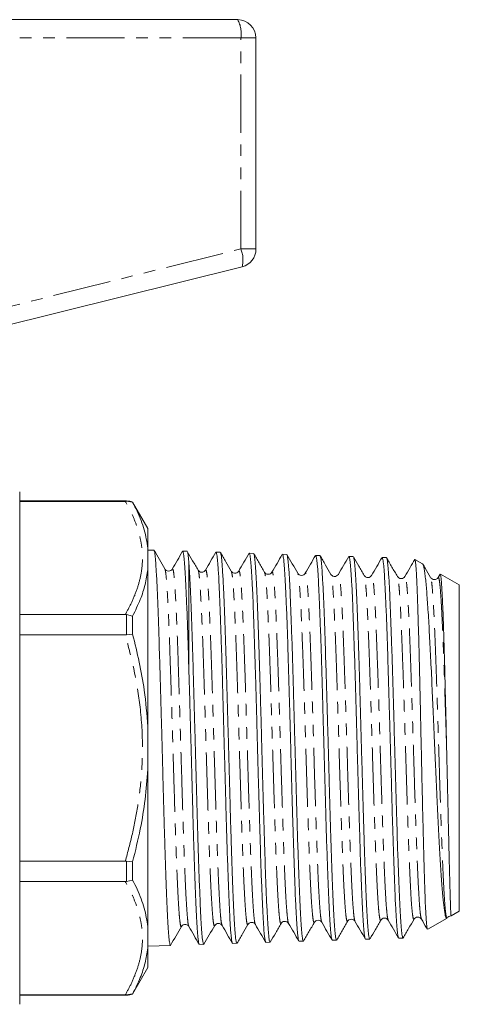
# Model space of a CAD drawing. Units: millimetres. Extents: x 134 to 274, y 81 to 275.
# Drawn here: x 226 to 274, y 167 to 275 of the extents above; entities that cross this region are included whole.
import ezdxf

# ---------------------------------------------------------------- set-up
doc = ezdxf.new("R2010")
doc.units = ezdxf.units.MM
doc.linetypes.add('PHANTOM', pattern=[12.7, 6.35, -1.27, 1.27, -1.27, 1.27, -1.27])

msp = doc.modelspace()

# ---------------------------------------------------------------- linework, layer by layer
at = {"color": 7, "linetype": 'Continuous', "lineweight": 15}
for p, q in [((221.32, 274.55), (249.32, 274.55)), ((251.32, 272.55), (251.32, 249.49)), ((249.8, 247.55), (218.38, 239.71)), ((225.52, 222.95), (225.52, 194.95)), ((237.19, 221.95), (225.52, 221.95)), ((237.05, 221.91), (225.52, 221.91)), ((237.05, 221.91), (237.19, 221.92)), ((237.19, 221.92), (237.85, 221.81)), ((239.52, 218.95), (237.85, 221.83)), ((237.85, 221.81), (237.85, 221.83)), ((239.52, 216.8), (239.52, 218.95)), ((239.52, 214.46), (239.52, 216.8)), ((240.17, 216.57), (239.52, 216.59)), ((243.8, 216.45), (243.31, 216.45)), ((247.42, 216.34), (246.95, 216.35)), ((251.05, 216.22), (250.58, 216.23)), ((254.68, 216.1), (254.21, 216.12)), ((258.31, 215.99), (257.84, 216)), ((261.93, 215.87), (261.47, 215.89)), ((265.56, 215.76), (265.09, 215.77)), ((265.56, 215.74), (265.58, 215.75)), ((269.51, 215.09), (268.68, 215.57)), ((239.52, 197.29), (239.52, 214.46)), ((241.37, 214.47), (241.36, 214.48)), ((242.18, 214.48), (242.17, 214.49)), ((243.99, 215.14), (243.99, 203.53)), ((249.44, 214.23), (249.43, 214.22)), ((269.51, 215.07), (269.54, 215.05)), ((253.06, 214.11), (253.06, 214.11)), ((255.88, 214), (255.88, 214)), ((256.7, 214.02), (256.69, 214)), ((260.32, 213.91), (260.32, 213.9)), ((266.76, 213.67), (266.76, 213.67)), ((271.42, 213.95), (271.2, 213.58)), ((273.52, 212.77), (271.47, 213.96)), ((273.52, 194.95), (273.52, 212.77)), ((225.52, 209.55), (237.05, 209.55)), ((237.19, 209.54), (237.05, 209.55)), ((237.19, 209.54), (237.85, 209.37)), ((237.85, 207.38), (237.85, 209.37)), ((237.05, 207.31), (225.52, 207.31)), ((237.05, 207.31), (237.19, 207.32)), ((237.19, 207.32), (237.85, 207.38)), ((239.52, 192.6), (239.52, 197.29)), ((225.52, 194.95), (225.52, 166.95)), ((273.52, 177.12), (273.52, 194.95)), ((239.52, 175.44), (239.52, 192.6)), ((225.52, 182.58), (237.05, 182.58)), ((237.19, 182.57), (237.05, 182.58)), ((237.19, 182.57), (237.85, 182.51)), ((237.85, 180.52), (237.85, 182.51)), ((237.05, 180.35), (225.52, 180.35)), ((237.05, 180.35), (237.19, 180.35)), ((237.85, 180.52), (237.19, 180.35)), ((272.02, 176.67), (272.06, 176.74)), ((272.62, 176.6), (273.52, 177.12)), ((239.52, 173.09), (239.52, 175.44)), ((243.99, 175.48), (243.99, 175.49)), ((246.81, 175.61), (246.81, 175.61)), ((247.62, 175.57), (247.62, 175.58)), ((261.32, 176.04), (261.32, 176.02)), ((265.77, 176.17), (265.76, 176.18)), ((269.39, 176.29), (269.38, 176.3)), ((270.09, 175.14), (272.18, 176.35)), ((239.52, 173.3), (241.98, 173.38)), ((245.14, 173.48), (245.61, 173.5)), ((248.77, 173.6), (249.24, 173.61)), ((252.4, 173.71), (252.86, 173.73)), ((256.02, 173.83), (256.49, 173.85)), ((259.65, 173.95), (260.12, 173.96)), ((263.28, 174.06), (263.75, 174.08)), ((266.91, 174.18), (267.38, 174.19)), ((239.52, 170.95), (239.52, 173.09)), ((237.85, 168.06), (239.52, 170.95)), ((225.52, 167.98), (237.05, 167.98)), ((225.52, 167.95), (237.19, 167.95)), ((237.19, 167.98), (237.05, 167.98)), ((237.85, 168.08), (237.19, 167.98)), ((237.85, 168.06), (237.85, 168.08))]:
    msp.add_line(p, q, dxfattribs=at)
at = {"color": 8, "linetype": 'PHANTOM', "lineweight": 0}
for p, q in [((249.67, 272.55), (221.67, 272.55)), ((249.67, 249.49), (249.67, 272.55)), ((251.32, 272.55), (249.67, 272.55)), ((216.9, 241.32), (249.67, 249.49)), ((251.32, 249.49), (249.67, 249.49)), ((237.19, 221.92), (237.19, 221.95)), ((237.19, 207.32), (237.19, 209.54)), ((237.19, 180.35), (237.19, 182.57)), ((237.19, 167.95), (237.19, 167.98))]:
    msp.add_line(p, q, dxfattribs=at)
at = {"color": 7, "linetype": 'Continuous', "lineweight": 15}
for centre, start, end in [((249.32, 272.55), 0, 90), ((249.32, 249.49), 284, 0), ((237.19, 219.95), 70.6261, 90), ((237.19, 169.95), 270, 289.3739)]:
    msp.add_arc(centre, 2, start, end, dxfattribs=at)
at = {"color": 8, "linetype": 'PHANTOM', "lineweight": 0}
for centre, radius, start, end in [((246.53, 273.03), 3.18, 351.2208, 28.4815), ((246.81, 248.31), 3.09, 345.6683, 22.3815)]:
    msp.add_arc(centre, radius, start, end, dxfattribs=at)
for points, knots in [([(237.05, 209.55), (237.28, 209.97), (237.77, 210.87), (238.34, 212.27), (238.76, 213.75), (238.95, 215.26), (238.91, 216.7), (238.66, 218.07), (238.27, 219.36), (237.74, 220.64), (237.28, 221.49), (237.05, 221.91)], [0, 0, 0, 0, 0.10449, 0.223033, 0.341553, 0.462473, 0.583388, 0.686847, 0.790319, 0.895153, 1, 1, 1, 1]), ([(243.18, 175.49), (243.17, 175.46), (243.13, 175.35), (243.07, 175.58), (242.98, 176.2), (242.9, 177.23), (242.82, 178.63), (242.73, 180.38), (242.65, 182.44), (242.56, 184.77), (242.48, 187.31), (242.4, 190.01), (242.31, 192.82), (242.23, 195.67), (242.14, 198.51), (242.06, 201.27), (241.97, 203.9), (241.89, 206.35), (241.81, 208.55), (241.72, 210.46), (241.64, 212.05), (241.55, 213.28), (241.47, 214.09), (241.41, 214.48), (241.38, 214.47), (241.37, 214.47)], [0, 0, 0, 0, 0.017029, 0.063354, 0.109686, 0.156026, 0.20237, 0.248721, 0.29508, 0.341443, 0.387813, 0.434191, 0.480574, 0.526963, 0.57336, 0.619762, 0.66617, 0.712587, 0.759007, 0.805434, 0.85187, 0.89831, 0.944756, 0.991211, 1, 1, 1, 1]), ([(243.99, 175.49), (243.97, 175.53), (243.92, 175.61), (243.85, 176.22), (243.77, 177.24), (243.68, 178.65), (243.6, 180.4), (243.51, 182.46), (243.43, 184.79), (243.34, 187.33), (243.26, 190.04), (243.18, 192.84), (243.09, 195.7), (243.01, 198.54), (242.92, 201.3), (242.84, 203.93), (242.76, 206.37), (242.67, 208.57), (242.59, 210.48), (242.5, 212.06), (242.42, 213.29), (242.34, 214.11), (242.26, 214.55), (242.2, 214.5), (242.18, 214.48)], [0, 0, 0, 0, 0.0311642, 0.077543, 0.1239305, 0.170322, 0.2167199, 0.2631266, 0.3095372, 0.3559544, 0.4023802, 0.44881, 0.4952463, 0.5416913, 0.5881402, 0.6345956, 0.6810598, 0.7275279, 0.7740025, 0.8204858, 0.866973, 0.9134668, 0.9599692, 1, 1, 1, 1]), ([(246.81, 175.61), (246.8, 175.58), (246.75, 175.48), (246.68, 175.77), (246.6, 176.43), (246.52, 177.52), (246.43, 178.97), (246.35, 180.75), (246.26, 182.84), (246.18, 185.18), (246.09, 187.73), (246.01, 190.44), (245.93, 193.24), (245.84, 196.08), (245.76, 198.9), (245.67, 201.63), (245.59, 204.22), (245.51, 206.61), (245.42, 208.76), (245.34, 210.62), (245.25, 212.14), (245.17, 213.32), (245.09, 214.06), (245.03, 214.4), (245, 214.38), (245, 214.38)], [0, 0, 0, 0, 0.024143, 0.070435, 0.11673, 0.163032, 0.209342, 0.255657, 0.301978, 0.348308, 0.394641, 0.440981, 0.48733, 0.533683, 0.580043, 0.626411, 0.672783, 0.719162, 0.765549, 0.811941, 0.858339, 0.904745, 0.951156, 0.997573, 1, 1, 1, 1]), ([(247.62, 175.58), (247.6, 175.64), (247.54, 175.77), (247.46, 176.45), (247.38, 177.53), (247.3, 178.98), (247.21, 180.77), (247.13, 182.86), (247.04, 185.21), (246.96, 187.76), (246.88, 190.47), (246.79, 193.27), (246.71, 196.11), (246.62, 198.92), (246.54, 201.65), (246.46, 204.24), (246.37, 206.64), (246.29, 208.78), (246.2, 210.64), (246.12, 212.16), (246.04, 213.32), (245.95, 214.08), (245.87, 214.45), (245.83, 214.38), (245.81, 214.35)], [0, 0, 0, 0, 0.039543, 0.085817, 0.132097, 0.178387, 0.22468, 0.27098, 0.317288, 0.363601, 0.40992, 0.456248, 0.50258, 0.548918, 0.595265, 0.641616, 0.687973, 0.73434, 0.78071, 0.827087, 0.873472, 0.919862, 0.966257, 1, 1, 1, 1]), ([(250.44, 175.72), (250.42, 175.69), (250.37, 175.61), (250.3, 175.95), (250.22, 176.68), (250.13, 177.81), (250.05, 179.3), (249.96, 181.12), (249.88, 183.24), (249.79, 185.6), (249.71, 188.16), (249.63, 190.87), (249.54, 193.66), (249.46, 196.48), (249.37, 199.28), (249.29, 201.97), (249.21, 204.52), (249.12, 206.87), (249.04, 208.97), (248.95, 210.77), (248.87, 212.24), (248.79, 213.33), (248.7, 214.05), (248.65, 214.19), (248.62, 214.26)], [0, 0, 0, 0, 0.029547, 0.075869, 0.1222, 0.168535, 0.214876, 0.261227, 0.307581, 0.353942, 0.400311, 0.446685, 0.493065, 0.539454, 0.585847, 0.632246, 0.678655, 0.725067, 0.771486, 0.817914, 0.864345, 0.910784, 0.957231, 1, 1, 1, 1]), ([(251.25, 175.68), (251.22, 175.76), (251.16, 175.93), (251.08, 176.7), (251, 177.82), (250.91, 179.32), (250.83, 181.14), (250.74, 183.26), (250.66, 185.63), (250.58, 188.19), (250.49, 190.9), (250.41, 193.69), (250.32, 196.51), (250.24, 199.3), (250.16, 202), (250.07, 204.55), (249.99, 206.9), (249.9, 208.99), (249.82, 210.79), (249.74, 212.25), (249.65, 213.35), (249.57, 214.04), (249.5, 214.35), (249.45, 214.26), (249.44, 214.23)], [0, 0, 0, 0, 0.045675, 0.092034, 0.138397, 0.184766, 0.231144, 0.277527, 0.323915, 0.370313, 0.416714, 0.463122, 0.509539, 0.55596, 0.602388, 0.648824, 0.695264, 0.741711, 0.788167, 0.834626, 0.881093, 0.927568, 0.974047, 1, 1, 1, 1]), ([(254.88, 175.81), (254.87, 175.81), (254.84, 175.8), (254.78, 176.17), (254.7, 176.94), (254.61, 178.12), (254.53, 179.65), (254.44, 181.51), (254.36, 183.66), (254.28, 186.04), (254.19, 188.62), (254.11, 191.32), (254.02, 194.11), (253.94, 196.91), (253.86, 199.67), (253.77, 202.34), (253.69, 204.84), (253.6, 207.14), (253.52, 209.19), (253.44, 210.93), (253.35, 212.33), (253.27, 213.37), (253.18, 213.99), (253.11, 214.25), (253.07, 214.14), (253.06, 214.11)], [0, 0, 0, 0, 0.005986, 0.052312, 0.098645, 0.144987, 0.191332, 0.237684, 0.284046, 0.330411, 0.376782, 0.423163, 0.469548, 0.515939, 0.562339, 0.608743, 0.655154, 0.701573, 0.747997, 0.794427, 0.840866, 0.887309, 0.933759, 0.980217, 1, 1, 1, 1]), ([(254.07, 175.82), (254.04, 175.8), (253.99, 175.74), (253.91, 176.14), (253.83, 176.93), (253.75, 178.11), (253.66, 179.64), (253.58, 181.5), (253.49, 183.64), (253.41, 186.02), (253.33, 188.59), (253.24, 191.3), (253.16, 194.08), (253.07, 196.88), (252.99, 199.65), (252.91, 202.31), (252.82, 204.82), (252.74, 207.12), (252.65, 209.17), (252.57, 210.91), (252.49, 212.32), (252.4, 213.35), (252.32, 213.97), (252.28, 214.07), (252.26, 214.12)], [0, 0, 0, 0, 0.037663, 0.08401, 0.130364, 0.176726, 0.223092, 0.269465, 0.315847, 0.362233, 0.408625, 0.455026, 0.501432, 0.547844, 0.594264, 0.640689, 0.687121, 0.733561, 0.780005, 0.826456, 0.872916, 0.919379, 0.96585, 1, 1, 1, 1]), ([(257.7, 175.91), (257.67, 175.9), (257.61, 175.88), (257.53, 176.35), (257.45, 177.18), (257.36, 178.41), (257.28, 179.98), (257.19, 181.87), (257.11, 184.04), (257.03, 186.43), (256.94, 189.01), (256.86, 191.72), (256.77, 194.49), (256.69, 197.28), (256.61, 200.01), (256.52, 202.64), (256.44, 205.11), (256.35, 207.36), (256.27, 209.35), (256.19, 211.04), (256.1, 212.39), (256.02, 213.35), (255.94, 213.91), (255.9, 213.97), (255.88, 214)], [0, 0, 0, 0, 0.04514, 0.091367, 0.137599, 0.183837, 0.230085, 0.276336, 0.322594, 0.36886, 0.415131, 0.461409, 0.507695, 0.553985, 0.600282, 0.646588, 0.692898, 0.739214, 0.78554, 0.831869, 0.878205, 0.92455, 0.970899, 1, 1, 1, 1]), ([(258.5, 175.95), (258.5, 175.95), (258.46, 175.95), (258.4, 176.37), (258.31, 177.19), (258.23, 178.43), (258.14, 180), (258.06, 181.89), (257.98, 184.06), (257.89, 186.46), (257.81, 189.04), (257.72, 191.75), (257.64, 194.52), (257.56, 197.3), (257.47, 200.04), (257.39, 202.67), (257.3, 205.13), (257.22, 207.38), (257.13, 209.37), (257.05, 211.06), (256.97, 212.39), (256.88, 213.37), (256.8, 213.93), (256.74, 214.14), (256.7, 214.04), (256.7, 214.02)], [0, 0, 0, 0, 0.01328, 0.059724, 0.106171, 0.152624, 0.199087, 0.245554, 0.292027, 0.33851, 0.384996, 0.431489, 0.477991, 0.524497, 0.57101, 0.617532, 0.664058, 0.71059, 0.757131, 0.803677, 0.850229, 0.89679, 0.943355, 0.989926, 1, 1, 1, 1]), ([(261.32, 176.02), (261.32, 176.02), (261.29, 175.91), (261.23, 176.08), (261.15, 176.55), (261.06, 177.45), (260.98, 178.71), (260.89, 180.33), (260.81, 182.25), (260.73, 184.44), (260.64, 186.85), (260.56, 189.44), (260.47, 192.14), (260.39, 194.9), (260.31, 197.66), (260.22, 200.37), (260.14, 202.97), (260.05, 205.39), (259.97, 207.6), (259.88, 209.53), (259.8, 211.16), (259.72, 212.45), (259.63, 213.35), (259.56, 213.83), (259.52, 213.87), (259.51, 213.88)], [0, 0, 0, 0, 0.001869, 0.048291, 0.094719, 0.141157, 0.187599, 0.234047, 0.280504, 0.326966, 0.373434, 0.419911, 0.466393, 0.512881, 0.559377, 0.605878, 0.652386, 0.698903, 0.745424, 0.791951, 0.838487, 0.885028, 0.931575, 0.978131, 1, 1, 1, 1]), ([(262.13, 176.07), (262.12, 176.08), (262.08, 176.11), (262.01, 176.58), (261.93, 177.46), (261.84, 178.73), (261.76, 180.35), (261.68, 182.27), (261.59, 184.46), (261.51, 186.88), (261.42, 189.46), (261.34, 192.16), (261.26, 194.93), (261.17, 197.69), (261.09, 200.4), (261, 202.99), (260.92, 205.41), (260.83, 207.62), (260.75, 209.55), (260.67, 211.17), (260.58, 212.46), (260.5, 213.37), (260.41, 213.86), (260.35, 214.03), (260.32, 213.92), (260.32, 213.91)], [0, 0, 0, 0, 0.019404, 0.065742, 0.112088, 0.158438, 0.204795, 0.251162, 0.297532, 0.343908, 0.390294, 0.436684, 0.483081, 0.529486, 0.575896, 0.622312, 0.668737, 0.715166, 0.761602, 0.808047, 0.854496, 0.900952, 0.947417, 0.993885, 1, 1, 1, 1]), ([(264.95, 176.18), (264.95, 176.15), (264.91, 176.04), (264.85, 176.23), (264.76, 176.77), (264.68, 177.72), (264.59, 179.03), (264.51, 180.68), (264.43, 182.63), (264.34, 184.84), (264.26, 187.27), (264.17, 189.86), (264.09, 192.55), (264.01, 195.3), (263.92, 198.05), (263.84, 200.72), (263.75, 203.28), (263.67, 205.66), (263.58, 207.81), (263.5, 209.7), (263.42, 211.27), (263.33, 212.5), (263.25, 213.33), (263.18, 213.75), (263.15, 213.76), (263.14, 213.77)], [0, 0, 0, 0, 0.0123304, 0.0586172, 0.104908, 0.1512057, 0.1975122, 0.2438229, 0.2901404, 0.3364668, 0.3827973, 0.4291346, 0.4754808, 0.5218311, 0.5681882, 0.6145543, 0.6609244, 0.7073013, 0.7536872, 0.8000772, 0.846474, 0.8928796, 0.9392895, 0.985706, 1, 1, 1, 1]), ([(265.76, 176.18), (265.74, 176.2), (265.7, 176.26), (265.63, 176.79), (265.54, 177.73), (265.46, 179.05), (265.38, 180.69), (265.29, 182.65), (265.21, 184.86), (265.12, 187.29), (265.04, 189.88), (264.95, 192.58), (264.87, 195.33), (264.79, 198.07), (264.7, 200.75), (264.62, 203.31), (264.53, 205.68), (264.45, 207.83), (264.37, 209.72), (264.28, 211.28), (264.2, 212.5), (264.11, 213.36), (264.03, 213.79), (263.97, 213.92), (263.94, 213.8), (263.94, 213.8)], [0, 0, 0, 0, 0.027253, 0.073426, 0.119606, 0.165795, 0.211988, 0.258188, 0.304397, 0.35061, 0.396829, 0.443058, 0.48929, 0.53553, 0.581778, 0.62803, 0.67429, 0.720558, 0.76683, 0.813109, 0.859397, 0.905688, 0.951987, 0.998295, 1, 1, 1, 1]), ([(268.58, 176.3), (268.57, 176.27), (268.53, 176.16), (268.46, 176.4), (268.38, 177), (268.29, 177.99), (268.21, 179.35), (268.13, 181.03), (268.04, 183.01), (267.96, 185.24), (267.87, 187.68), (267.79, 190.27), (267.71, 192.97), (267.62, 195.7), (267.54, 198.42), (267.45, 201.07), (267.37, 203.59), (267.28, 205.92), (267.2, 208.03), (267.12, 209.85), (267.03, 211.37), (266.95, 212.54), (266.86, 213.3), (266.8, 213.68), (266.77, 213.67), (266.76, 213.67)], [0, 0, 0, 0, 0.018966, 0.06521, 0.111462, 0.157719, 0.203983, 0.250255, 0.296532, 0.342816, 0.389108, 0.435405, 0.481709, 0.528021, 0.574338, 0.620661, 0.666993, 0.71333, 0.759673, 0.806026, 0.852382, 0.898746, 0.945118, 0.991494, 1, 1, 1, 1]), ([(269.38, 176.3), (269.37, 176.34), (269.32, 176.43), (269.24, 177.02), (269.16, 178), (269.08, 179.36), (268.99, 181.05), (268.91, 183.03), (268.82, 185.27), (268.74, 187.71), (268.65, 190.3), (268.57, 192.99), (268.49, 195.73), (268.4, 198.45), (268.32, 201.09), (268.23, 203.61), (268.15, 205.95), (268.07, 208.05), (267.98, 209.87), (267.9, 211.38), (267.81, 212.54), (267.73, 213.33), (267.65, 213.74), (267.6, 213.69), (267.57, 213.67)], [0, 0, 0, 0, 0.031325, 0.077712, 0.124103, 0.1705, 0.216907, 0.263318, 0.309736, 0.356163, 0.402594, 0.449031, 0.495478, 0.541929, 0.588387, 0.634854, 0.681325, 0.727802, 0.774289, 0.82078, 0.867278, 0.913785, 0.960296, 1, 1, 1, 1]), ([(272.19, 176.35), (272.17, 176.36), (272.13, 176.37), (272.07, 176.65), (271.99, 177.23), (271.91, 178.27), (271.83, 179.67), (271.74, 181.39), (271.66, 183.39), (271.57, 185.64), (271.49, 188.09), (271.4, 190.69), (271.32, 193.37), (271.24, 196.09), (271.15, 198.79), (271.07, 201.41), (270.98, 203.88), (270.9, 206.18), (270.82, 208.23), (270.73, 210), (270.65, 211.45), (270.56, 212.57), (270.48, 213.27), (270.42, 213.59), (270.39, 213.57), (270.39, 213.57)], [0, 0, 0, 0, 0.030208, 0.060419, 0.107289, 0.154169, 0.201052, 0.247942, 0.294842, 0.341746, 0.388657, 0.435577, 0.482501, 0.529432, 0.576372, 0.623317, 0.670268, 0.717229, 0.764193, 0.811165, 0.858146, 0.905131, 0.952123, 0.999124, 1, 1, 1, 1]), ([(272.13, 195.11), (272.1, 196.18), (272.03, 198.33), (271.94, 201.28), (271.85, 203.91), (271.77, 206.2), (271.68, 208.25), (271.6, 210.02), (271.51, 211.47), (271.43, 212.58), (271.35, 213.29), (271.27, 213.64), (271.22, 213.57), (271.2, 213.54)], [0, 0, 0, 0, 0.106814, 0.213641, 0.303845, 0.394067, 0.484297, 0.57454, 0.664801, 0.755071, 0.845353, 0.935653, 1, 1, 1, 1]), ([(237.05, 182.58), (237.32, 183.58), (237.86, 185.58), (238.45, 188.65), (238.83, 191.78), (238.99, 195.38), (238.75, 199.27), (238.08, 203.41), (237.4, 206.01), (237.05, 207.31)], [0, 0, 0, 0, 0.123888, 0.24775, 0.373873, 0.499975, 0.678611, 0.838743, 1, 1, 1, 1]), ([(237.05, 167.98), (237.28, 168.4), (237.77, 169.3), (238.34, 170.7), (238.76, 172.18), (238.95, 173.69), (238.91, 175.14), (238.66, 176.5), (238.27, 177.79), (237.74, 179.08), (237.28, 179.92), (237.05, 180.35)], [0, 0, 0, 0, 0.10449, 0.223033, 0.341553, 0.462473, 0.583388, 0.686847, 0.790319, 0.895153, 1, 1, 1, 1])]:
    msp.add_open_spline(points, degree=3, knots=knots, dxfattribs=at)
at = {"color": 7, "linetype": 'Continuous', "lineweight": 15}
for points, knots in [([(239.52, 216.8), (239.41, 217.47), (239.18, 218.82), (238.53, 220.49), (238.02, 221.48), (237.85, 221.81)], [0, 0, 0, 0, 0.3910403, 0.8009382, 1, 1, 1, 1]), ([(241.36, 214.52), (241.17, 214.86), (240.77, 215.54), (240.38, 216.22), (240.18, 216.56)], [0, 0, 0, 0, 0.499967, 1, 1, 1, 1]), ([(240.19, 216.53), (240.2, 216.52), (240.22, 216.5), (240.26, 216.31), (240.31, 215.95), (240.36, 215.42), (240.4, 214.76), (240.45, 213.96), (240.5, 213.02), (240.55, 211.95), (240.6, 210.76), (240.65, 209.47), (240.7, 208.06), (240.74, 206.55), (240.79, 204.98), (240.84, 203.33), (240.89, 201.61), (240.94, 199.85), (240.99, 198.06), (241.04, 196.26), (241.09, 194.42), (241.14, 192.6), (241.18, 190.8), (241.23, 189.04), (241.28, 187.3), (241.33, 185.61), (241.38, 184.01), (241.43, 182.49), (241.48, 181.04), (241.52, 179.69), (241.57, 178.46), (241.62, 177.35), (241.67, 176.35), (241.72, 175.49), (241.77, 174.77), (241.82, 174.2), (241.87, 173.76), (241.92, 173.49), (241.95, 173.37), (241.97, 173.39), (241.98, 173.4)], [0, 0, 0, 0, 0.009123, 0.036043, 0.063745, 0.091447, 0.118357, 0.145268, 0.17296, 0.200652, 0.227556, 0.25446, 0.282146, 0.309832, 0.336729, 0.363627, 0.391306, 0.418986, 0.445875, 0.472764, 0.500435, 0.528106, 0.554986, 0.581866, 0.609527, 0.637188, 0.66406, 0.690932, 0.718585, 0.746238, 0.773104, 0.79997, 0.827617, 0.855264, 0.882123, 0.908982, 0.936621, 0.964261, 0.99111, 1, 1, 1, 1]), ([(243.3, 216.45), (243.11, 216.12), (242.74, 215.47), (242.36, 214.82), (242.17, 214.5)], [0, 0, 0, 0, 0.500032, 1, 1, 1, 1]), ([(243.31, 216.44), (243.33, 216.43), (243.36, 216.41), (243.41, 216.21), (243.46, 215.85), (243.5, 215.34), (243.55, 214.68), (243.6, 213.9), (243.65, 212.96), (243.7, 211.9), (243.75, 210.73), (243.8, 209.45), (243.85, 208.05), (243.92, 206.12), (243.96, 204.55), (243.99, 203.53)], [0, 0, 0, 0, 0.062668, 0.134381, 0.208177, 0.281974, 0.353687, 0.4254, 0.499196, 0.572993, 0.644706, 0.716419, 0.790215, 0.864011, 1, 1, 1, 1]), ([(245, 214.39), (244.8, 214.73), (244.4, 215.42), (244.01, 216.1), (243.81, 216.44)], [0, 0, 0, 0, 0.499982, 1, 1, 1, 1]), ([(243.99, 215.14), (243.97, 215.42), (243.92, 215.99), (243.86, 216.34), (243.83, 216.39), (243.82, 216.4)], [0, 0, 0, 0, 0.4227892, 0.8527513, 1, 1, 1, 1]), ([(246.93, 216.34), (246.75, 216.02), (246.37, 215.37), (245.99, 214.72), (245.81, 214.39)], [0, 0, 0, 0, 0.500038, 1, 1, 1, 1]), ([(248.74, 173.63), (248.74, 173.64), (248.72, 173.65), (248.68, 173.83), (248.63, 174.17), (248.58, 174.67), (248.53, 175.32), (248.48, 176.1), (248.44, 177.01), (248.39, 178.06), (248.34, 179.23), (248.29, 180.5), (248.24, 181.87), (248.19, 183.35), (248.14, 184.91), (248.09, 186.53), (248.04, 188.21), (248, 189.95), (247.95, 191.73), (247.9, 193.52), (247.85, 195.31), (247.8, 197.12), (247.75, 198.92), (247.7, 200.67), (247.66, 202.38), (247.61, 204.05), (247.56, 205.66), (247.51, 207.18), (247.46, 208.61), (247.41, 209.96), (247.36, 211.2), (247.31, 212.31), (247.27, 213.3), (247.22, 214.17), (247.17, 214.9), (247.12, 215.49), (247.07, 215.93), (247.02, 216.22), (246.98, 216.35), (246.96, 216.34), (246.95, 216.33)], [0, 0, 0, 0, 0.009892, 0.036671, 0.06345, 0.091006, 0.118562, 0.145349, 0.172136, 0.1997, 0.227265, 0.254062, 0.280858, 0.308433, 0.336008, 0.362812, 0.389616, 0.417198, 0.44478, 0.47159, 0.4984, 0.525989, 0.553578, 0.580395, 0.607213, 0.63481, 0.662406, 0.689233, 0.71606, 0.743666, 0.771272, 0.798108, 0.824944, 0.852559, 0.880174, 0.907016, 0.933858, 0.961479, 0.9891, 1, 1, 1, 1]), ([(248.62, 214.28), (248.43, 214.62), (248.03, 215.3), (247.64, 215.99), (247.44, 216.33)], [0, 0, 0, 0, 0.499974, 1, 1, 1, 1]), ([(247.45, 216.3), (247.45, 216.3), (247.48, 216.28), (247.54, 215.94), (247.62, 215.13), (247.7, 213.9), (247.77, 212.52), (247.83, 211.15), (247.88, 209.92), (247.93, 208.57), (247.98, 207.12), (248.03, 205.6), (248.07, 204.01), (248.12, 202.33), (248.17, 200.6), (248.22, 198.85), (248.27, 197.07), (248.32, 195.26), (248.37, 193.45), (248.42, 191.67), (248.47, 189.91), (248.51, 188.17), (248.56, 186.47), (248.61, 184.86), (248.66, 183.31), (248.71, 181.84), (248.76, 180.45), (248.81, 179.19), (248.85, 178.03), (248.9, 176.99), (248.95, 176.07), (249, 175.3), (249.05, 174.67), (249.1, 174.17), (249.15, 173.83), (249.19, 173.64), (249.22, 173.63), (249.24, 173.63)], [0, 0, 0, 0, 0.007012, 0.052078, 0.098051, 0.143118, 0.189091, 0.215963, 0.242835, 0.270488, 0.298141, 0.325004, 0.351867, 0.379511, 0.407155, 0.434008, 0.460862, 0.488496, 0.516129, 0.542977, 0.569824, 0.597451, 0.625079, 0.651919, 0.67876, 0.706381, 0.734002, 0.760834, 0.787666, 0.815278, 0.842891, 0.869713, 0.896536, 0.924138, 0.95174, 0.978555, 1, 1, 1, 1]), ([(250.56, 216.23), (250.37, 215.9), (250, 215.25), (249.62, 214.6), (249.43, 214.27)], [0, 0, 0, 0, 0.500036, 1, 1, 1, 1]), ([(252.37, 173.75), (252.36, 173.77), (252.33, 173.83), (252.28, 174.1), (252.23, 174.52), (252.18, 175.08), (252.14, 175.78), (252.09, 176.63), (252.04, 177.61), (251.99, 178.71), (251.94, 179.91), (251.89, 181.24), (251.84, 182.67), (251.8, 184.16), (251.75, 185.74), (251.7, 187.4), (251.65, 189.11), (251.6, 190.84), (251.55, 192.61), (251.5, 194.41), (251.45, 196.21), (251.41, 197.99), (251.36, 199.74), (251.31, 201.48), (251.26, 203.18), (251.21, 204.79), (251.16, 206.34), (251.11, 207.83), (251.06, 209.22), (251.02, 210.49), (250.97, 211.66), (250.92, 212.72), (250.87, 213.65), (250.82, 214.44), (250.77, 215.1), (250.72, 215.61), (250.67, 215.98), (250.63, 216.2), (250.6, 216.22), (250.58, 216.23)], [0, 0, 0, 0, 0.020427, 0.048039, 0.075652, 0.102492, 0.129331, 0.15695, 0.184569, 0.211417, 0.238264, 0.265891, 0.293518, 0.320374, 0.347231, 0.374867, 0.402503, 0.429369, 0.456235, 0.48388, 0.511526, 0.538398, 0.565269, 0.592921, 0.620573, 0.647452, 0.674331, 0.70199, 0.729649, 0.756536, 0.783424, 0.811092, 0.838759, 0.865657, 0.892554, 0.920232, 0.94791, 0.974814, 1, 1, 1, 1]), ([(252.26, 214.15), (252.06, 214.5), (251.66, 215.18), (251.27, 215.87), (251.07, 216.21)], [0, 0, 0, 0, 0.4999551, 1, 1, 1, 1]), ([(251.08, 216.18), (251.08, 216.17), (251.11, 216.14), (251.15, 215.94), (251.19, 215.57), (251.24, 215.04), (251.29, 214.37), (251.34, 213.57), (251.39, 212.64), (251.44, 211.57), (251.49, 210.39), (251.54, 209.1), (251.58, 207.72), (251.63, 206.23), (251.68, 204.66), (251.73, 203.04), (251.78, 201.36), (251.83, 199.62), (251.88, 197.84), (251.93, 196.06), (251.97, 194.28), (252.02, 192.48), (252.07, 190.7), (252.12, 188.97), (252.17, 187.28), (252.22, 185.62), (252.27, 184.04), (252.32, 182.55), (252.36, 181.14), (252.41, 179.82), (252.46, 178.61), (252.51, 177.53), (252.56, 176.57), (252.61, 175.74), (252.66, 175.04), (252.71, 174.49), (252.75, 174.08), (252.8, 173.82), (252.84, 173.72), (252.86, 173.74), (252.86, 173.74)], [0, 0, 0, 0, 0.012034, 0.038953, 0.065872, 0.093573, 0.121274, 0.148185, 0.175096, 0.202789, 0.230483, 0.257384, 0.284285, 0.311969, 0.339652, 0.366545, 0.393437, 0.421112, 0.448786, 0.475673, 0.50256, 0.530229, 0.557897, 0.584777, 0.611656, 0.639317, 0.666978, 0.693849, 0.720719, 0.748371, 0.776023, 0.802884, 0.829745, 0.857387, 0.885028, 0.911883, 0.938738, 0.966373, 0.994008, 1, 1, 1, 1]), ([(254.19, 216.11), (254, 215.78), (253.62, 215.13), (253.25, 214.48), (253.06, 214.16)], [0, 0, 0, 0, 0.500036, 1, 1, 1, 1]), ([(256, 173.87), (255.99, 173.87), (255.97, 173.88), (255.93, 174.06), (255.89, 174.39), (255.84, 174.88), (255.79, 175.52), (255.74, 176.29), (255.69, 177.19), (255.64, 178.22), (255.59, 179.37), (255.55, 180.64), (255.5, 182), (255.45, 183.44), (255.4, 184.99), (255.35, 186.6), (255.3, 188.26), (255.25, 189.97), (255.2, 191.73), (255.15, 193.51), (255.11, 195.29), (255.06, 197.06), (255.01, 198.84), (254.96, 200.59), (254.91, 202.28), (254.86, 203.92), (254.81, 205.51), (254.77, 207.03), (254.72, 208.44), (254.67, 209.77), (254.62, 211), (254.57, 212.11), (254.52, 213.09), (254.47, 213.95), (254.42, 214.67), (254.38, 215.26), (254.33, 215.7), (254.28, 215.98), (254.24, 216.12), (254.22, 216.1), (254.21, 216.1)], [0, 0, 0, 0, 0.00689, 0.034501, 0.061342, 0.088183, 0.115803, 0.143424, 0.170271, 0.197118, 0.224745, 0.252372, 0.279226, 0.30608, 0.333714, 0.361348, 0.388211, 0.415074, 0.442716, 0.470359, 0.497232, 0.524104, 0.551757, 0.57941, 0.60629, 0.633169, 0.66083, 0.68849, 0.715376, 0.742262, 0.769928, 0.797595, 0.824489, 0.851383, 0.879058, 0.906733, 0.933636, 0.96054, 0.988225, 1, 1, 1, 1]), ([(254.68, 216.09), (254.69, 216.09), (254.71, 216.1), (254.75, 215.94), (254.8, 215.64), (254.85, 215.18), (254.9, 214.59), (254.95, 213.85), (255, 212.97), (255.05, 211.97), (255.09, 210.85), (255.14, 209.61), (255.19, 208.26), (255.24, 206.84), (255.29, 205.33), (255.34, 203.73), (255.39, 202.06), (255.43, 200.36), (255.48, 198.63), (255.53, 196.85), (255.58, 195.06), (255.63, 193.28), (255.68, 191.52), (255.73, 189.77), (255.78, 188.05), (255.82, 186.4), (255.87, 184.8), (255.92, 183.27), (255.97, 181.82), (256.02, 180.48), (256.07, 179.24), (256.12, 178.1), (256.17, 177.08), (256.21, 176.19), (256.26, 175.44), (256.31, 174.83), (256.36, 174.35), (256.41, 174.03), (256.45, 173.86), (256.48, 173.86), (256.49, 173.86)], [0, 0, 0, 0, 0.014213, 0.041501, 0.068789, 0.095297, 0.121805, 0.149084, 0.176362, 0.202861, 0.229359, 0.256628, 0.283897, 0.310388, 0.33688, 0.364142, 0.391403, 0.417889, 0.444374, 0.471629, 0.498885, 0.525362, 0.551839, 0.579087, 0.606334, 0.632802, 0.65927, 0.686507, 0.713745, 0.740204, 0.766664, 0.793892, 0.821121, 0.847574, 0.874028, 0.901251, 0.928474, 0.95492, 0.981366, 1, 1, 1, 1]), ([(255.88, 214.05), (255.68, 214.39), (255.29, 215.07), (254.89, 215.75), (254.7, 216.09)], [0, 0, 0, 0, 0.499994, 1, 1, 1, 1]), ([(257.82, 216), (257.64, 215.68), (257.26, 215.03), (256.88, 214.38), (256.7, 214.05)], [0, 0, 0, 0, 0.500035, 1, 1, 1, 1]), ([(259.62, 173.98), (259.61, 174), (259.58, 174.06), (259.54, 174.32), (259.49, 174.73), (259.44, 175.29), (259.39, 175.99), (259.34, 176.81), (259.3, 177.78), (259.25, 178.87), (259.2, 180.06), (259.15, 181.36), (259.1, 182.77), (259.05, 184.26), (259, 185.82), (258.95, 187.44), (258.91, 189.13), (258.86, 190.87), (258.81, 192.61), (258.76, 194.37), (258.71, 196.16), (258.66, 197.93), (258.61, 199.67), (258.57, 201.37), (258.52, 203.05), (258.47, 204.67), (258.42, 206.2), (258.37, 207.65), (258.32, 209.03), (258.27, 210.31), (258.22, 211.46), (258.17, 212.5), (258.13, 213.43), (258.08, 214.22), (258.03, 214.87), (257.98, 215.38), (257.93, 215.74), (257.88, 215.96), (257.85, 215.99), (257.84, 216)], [0, 0, 0, 0, 0.020708, 0.047532, 0.075134, 0.102736, 0.12957, 0.156404, 0.184016, 0.211629, 0.23847, 0.26531, 0.29293, 0.320551, 0.347398, 0.374245, 0.401871, 0.429498, 0.456353, 0.483208, 0.510843, 0.538478, 0.565342, 0.592207, 0.619851, 0.647496, 0.674369, 0.701242, 0.728896, 0.75655, 0.783429, 0.810308, 0.837968, 0.865628, 0.892515, 0.919402, 0.947069, 0.974736, 1, 1, 1, 1]), ([(259.51, 213.93), (259.31, 214.27), (258.92, 214.95), (258.52, 215.64), (258.32, 215.98)], [0, 0, 0, 0, 0.499954, 1, 1, 1, 1]), ([(258.33, 215.95), (258.34, 215.94), (258.36, 215.9), (258.41, 215.68), (258.46, 215.29), (258.51, 214.76), (258.55, 214.08), (258.6, 213.28), (258.65, 212.34), (258.7, 211.27), (258.75, 210.09), (258.8, 208.81), (258.85, 207.42), (258.89, 205.94), (258.94, 204.39), (258.99, 202.78), (259.04, 201.1), (259.09, 199.37), (259.14, 197.63), (259.19, 195.87), (259.24, 194.08), (259.29, 192.31), (259.33, 190.56), (259.38, 188.85), (259.43, 187.17), (259.48, 185.55), (259.53, 184), (259.58, 182.53), (259.63, 181.14), (259.67, 179.85), (259.72, 178.68), (259.77, 177.62), (259.82, 176.67), (259.87, 175.86), (259.92, 175.19), (259.97, 174.66), (260.02, 174.27), (260.07, 174.04), (260.1, 173.94), (260.12, 173.97), (260.12, 173.97)], [0, 0, 0, 0, 0.015896, 0.042781, 0.070447, 0.098113, 0.124989, 0.151864, 0.179521, 0.207178, 0.234047, 0.260917, 0.288567, 0.316217, 0.34308, 0.369942, 0.397586, 0.425229, 0.452083, 0.478936, 0.50657, 0.534205, 0.561049, 0.587892, 0.615516, 0.64314, 0.669977, 0.696814, 0.724431, 0.752048, 0.778878, 0.805709, 0.833319, 0.860929, 0.887752, 0.914574, 0.942176, 0.969778, 0.996591, 1, 1, 1, 1]), ([(261.44, 215.88), (261.26, 215.55), (260.88, 214.9), (260.5, 214.25), (260.32, 213.92)], [0, 0, 0, 0, 0.50004, 1, 1, 1, 1]), ([(263.25, 174.1), (263.25, 174.1), (263.23, 174.11), (263.19, 174.28), (263.14, 174.61), (263.09, 175.1), (263.05, 175.72), (263, 176.48), (262.95, 177.38), (262.9, 178.39), (262.85, 179.52), (262.8, 180.77), (262.75, 182.12), (262.7, 183.55), (262.66, 185.06), (262.61, 186.66), (262.56, 188.32), (262.51, 190), (262.46, 191.73), (262.41, 193.49), (262.36, 195.26), (262.32, 197.02), (262.27, 198.76), (262.22, 200.48), (262.17, 202.18), (262.12, 203.8), (262.07, 205.36), (262.02, 206.86), (261.97, 208.28), (261.92, 209.59), (261.88, 210.79), (261.83, 211.9), (261.78, 212.88), (261.73, 213.73), (261.68, 214.44), (261.63, 215.03), (261.58, 215.47), (261.54, 215.75), (261.5, 215.88), (261.47, 215.87), (261.46, 215.87)], [0, 0, 0, 0, 0.005818, 0.033436, 0.061053, 0.087899, 0.114744, 0.14237, 0.169995, 0.19685, 0.223705, 0.25134, 0.278975, 0.30584, 0.332704, 0.360348, 0.387993, 0.414863, 0.441733, 0.469384, 0.497035, 0.523912, 0.55079, 0.578448, 0.606106, 0.632993, 0.659879, 0.687546, 0.715213, 0.74211, 0.769006, 0.796684, 0.824361, 0.851264, 0.878167, 0.905852, 0.933536, 0.960446, 0.987355, 1, 1, 1, 1]), ([(263.14, 213.81), (262.94, 214.15), (262.54, 214.84), (262.15, 215.52), (261.95, 215.86)], [0, 0, 0, 0, 0.49996, 1, 1, 1, 1]), ([(261.96, 215.84), (261.96, 215.84), (261.98, 215.83), (262.01, 215.68), (262.06, 215.37), (262.11, 214.91), (262.16, 214.3), (262.21, 213.55), (262.26, 212.67), (262.31, 211.67), (262.36, 210.54), (262.4, 209.3), (262.45, 207.97), (262.5, 206.55), (262.55, 205.03), (262.6, 203.44), (262.65, 201.81), (262.69, 200.13), (262.74, 198.39), (262.79, 196.63), (262.84, 194.87), (262.89, 193.12), (262.94, 191.36), (262.99, 189.63), (263.04, 187.95), (263.09, 186.32), (263.13, 184.74), (263.18, 183.23), (263.23, 181.82), (263.28, 180.5), (263.33, 179.27), (263.38, 178.16), (263.43, 177.18), (263.47, 176.32), (263.52, 175.58), (263.57, 174.99), (263.62, 174.54), (263.67, 174.24), (263.71, 174.09), (263.74, 174.09), (263.75, 174.1)], [0, 0, 0, 0, 0.002918, 0.030612, 0.057516, 0.08442, 0.112105, 0.139791, 0.166689, 0.193586, 0.221266, 0.248945, 0.275835, 0.302725, 0.330396, 0.358068, 0.384948, 0.411828, 0.43949, 0.467152, 0.494023, 0.520894, 0.548546, 0.576198, 0.603063, 0.629928, 0.657574, 0.68522, 0.712078, 0.738936, 0.766574, 0.794213, 0.821062, 0.847911, 0.87554, 0.90317, 0.930009, 0.956848, 0.984468, 1, 1, 1, 1]), ([(265.07, 215.75), (264.88, 215.43), (264.51, 214.78), (264.13, 214.13), (263.94, 213.8)], [0, 0, 0, 0, 0.50003, 1, 1, 1, 1]), ([(266.88, 174.22), (266.87, 174.23), (266.85, 174.26), (266.81, 174.47), (266.76, 174.84), (266.71, 175.36), (266.66, 176.02), (266.61, 176.81), (266.56, 177.73), (266.51, 178.77), (266.47, 179.93), (266.42, 181.2), (266.37, 182.56), (266.32, 184.01), (266.27, 185.54), (266.22, 187.15), (266.17, 188.79), (266.13, 190.48), (266.08, 192.22), (266.03, 193.98), (265.98, 195.72), (265.93, 197.47), (265.88, 199.21), (265.83, 200.92), (265.78, 202.57), (265.73, 204.17), (265.69, 205.72), (265.64, 207.19), (265.59, 208.56), (265.54, 209.84), (265.49, 211.02), (265.44, 212.08), (265.39, 213.02), (265.35, 213.83), (265.3, 214.51), (265.25, 215.05), (265.2, 215.44), (265.15, 215.68), (265.12, 215.78), (265.1, 215.76), (265.09, 215.76)], [0, 0, 0, 0, 0.012905, 0.04054, 0.067404, 0.094267, 0.121911, 0.149554, 0.176424, 0.203294, 0.230944, 0.258594, 0.285472, 0.31235, 0.340007, 0.367665, 0.394553, 0.42144, 0.449107, 0.476775, 0.503671, 0.530568, 0.558245, 0.585923, 0.612825, 0.639728, 0.667411, 0.695095, 0.722005, 0.748915, 0.776606, 0.804297, 0.831216, 0.858134, 0.885834, 0.913534, 0.940463, 0.967392, 0.995102, 1, 1, 1, 1]), ([(266.76, 213.7), (266.56, 214.05), (266.17, 214.73), (265.77, 215.42), (265.57, 215.76)], [0, 0, 0, 0, 0.499963, 1, 1, 1, 1]), ([(265.58, 215.73), (265.6, 215.71), (265.63, 215.65), (265.67, 215.38), (265.72, 214.97), (265.77, 214.42), (265.82, 213.72), (265.87, 212.89), (265.92, 211.94), (265.96, 210.87), (266.01, 209.68), (266.06, 208.38), (266.11, 206.99), (266.16, 205.53), (266.21, 203.97), (266.26, 202.35), (266.31, 200.69), (266.36, 198.99), (266.4, 197.25), (266.45, 195.49), (266.5, 193.74), (266.55, 192), (266.6, 190.27), (266.65, 188.57), (266.7, 186.93), (266.74, 185.35), (266.79, 183.82), (266.84, 182.38), (266.89, 181.03), (266.94, 179.79), (266.99, 178.64), (267.04, 177.6), (267.09, 176.71), (267.14, 175.93), (267.18, 175.29), (267.23, 174.79), (267.28, 174.44), (267.33, 174.23), (267.36, 174.21), (267.38, 174.2)], [0, 0, 0, 0, 0.024186, 0.051778, 0.078582, 0.105386, 0.13297, 0.160554, 0.187348, 0.214143, 0.241717, 0.26929, 0.296076, 0.322862, 0.350427, 0.377991, 0.404771, 0.431551, 0.459109, 0.486667, 0.51344, 0.540212, 0.567763, 0.595314, 0.622077, 0.648841, 0.676382, 0.703924, 0.730677, 0.757431, 0.784962, 0.812493, 0.83924, 0.865988, 0.893512, 0.921037, 0.947777, 0.974517, 1, 1, 1, 1]), ([(268.65, 215.55), (268.48, 215.25), (268.12, 214.64), (267.76, 214.02), (267.57, 213.69)], [0, 0, 0, 0, 0.473429, 1, 1, 1, 1]), ([(270.03, 175.18), (270.03, 175.18), (270.01, 175.16), (269.98, 175.37), (269.93, 175.8), (269.88, 176.53), (269.83, 177.52), (269.78, 178.67), (269.74, 180.06), (269.69, 181.65), (269.64, 183.38), (269.59, 185.28), (269.54, 187.32), (269.49, 189.27), (269.44, 191.67), (269.38, 194.51), (269.31, 197.38), (269.25, 200.36), (269.19, 202.89), (269.14, 204.93), (269.09, 206.89), (269.04, 208.69), (268.99, 210.3), (268.94, 211.76), (268.89, 213), (268.84, 213.98), (268.8, 214.78), (268.75, 215.31), (268.7, 215.54), (268.68, 215.55), (268.67, 215.55)], [0, 0, 0, 0, 0.011077, 0.038177, 0.065277, 0.118085, 0.145273, 0.172462, 0.225487, 0.252784, 0.280081, 0.333364, 0.360795, 0.388226, 0.433456, 0.479605, 0.524833, 0.570972, 0.624849, 0.652585, 0.680321, 0.734481, 0.762367, 0.790253, 0.844607, 0.872593, 0.90058, 0.955124, 0.983205, 1, 1, 1, 1]), ([(237.85, 209.37), (238.15, 209.98), (238.7, 211.12), (239.26, 212.82), (239.43, 213.91), (239.52, 214.46)], [0, 0, 0, 0, 0.360943, 0.67972, 1, 1, 1, 1]), ([(242.18, 214.51), (242.14, 214.45), (242.05, 214.34), (241.77, 214.25), (241.5, 214.34), (241.41, 214.45), (241.37, 214.5)], [0, 0, 0, 0, 0.246779, 0.500061, 0.753303, 1, 1, 1, 1]), ([(243.99, 215.14), (244.02, 214.79), (244.07, 214.09), (244.14, 212.8), (244.19, 211.51), (244.24, 210.3), (244.29, 208.97), (244.34, 207.53), (244.39, 206.02), (244.44, 204.44), (244.48, 202.77), (244.53, 201.04), (244.58, 199.29), (244.63, 197.51), (244.68, 195.69), (244.73, 193.87), (244.78, 192.07), (244.83, 190.29), (244.88, 188.53), (244.92, 186.82), (244.97, 185.18), (245.02, 183.61), (245.07, 182.1), (245.12, 180.69), (245.17, 179.39), (245.22, 178.2), (245.26, 177.12), (245.31, 176.17), (245.36, 175.37), (245.41, 174.69), (245.46, 174.16), (245.51, 173.78), (245.56, 173.56), (245.59, 173.47), (245.61, 173.5), (245.61, 173.5)], [0, 0, 0, 0, 0.046061, 0.092904, 0.122722, 0.15254, 0.183224, 0.213908, 0.243725, 0.273541, 0.304224, 0.334907, 0.364716, 0.394525, 0.425201, 0.455877, 0.485677, 0.515477, 0.546144, 0.57681, 0.6066, 0.63639, 0.667045, 0.697701, 0.727481, 0.757262, 0.787908, 0.818555, 0.848329, 0.878103, 0.908743, 0.939382, 0.969148, 0.998914, 1, 1, 1, 1]), ([(245.8, 214.39), (245.76, 214.33), (245.67, 214.22), (245.4, 214.14), (245.13, 214.22), (245.04, 214.33), (245, 214.39)], [0, 0, 0, 0, 0.246772, 0.499995, 0.753222, 1, 1, 1, 1]), ([(249.43, 214.28), (249.38, 214.21), (249.27, 214.08), (248.96, 214.03), (248.73, 214.14), (248.66, 214.23), (248.63, 214.28)], [0, 0, 0, 0, 0.281432, 0.54764, 0.788226, 1, 1, 1, 1]), ([(253.06, 214.16), (253.02, 214.1), (252.93, 213.99), (252.66, 213.91), (252.38, 213.99), (252.3, 214.1), (252.26, 214.16)], [0, 0, 0, 0, 0.246846, 0.500054, 0.753227, 1, 1, 1, 1]), ([(270.39, 213.58), (270.2, 213.92), (269.91, 214.41), (269.63, 214.9), (269.55, 215.04)], [0, 0, 0, 0, 0.7008203, 1, 1, 1, 1]), ([(269.55, 215.04), (269.57, 214.99), (269.64, 214.84), (269.73, 214.29), (269.83, 213.49), (269.93, 212.5), (270.02, 211.27), (270.12, 209.8), (270.22, 208.21), (270.31, 206.43), (270.41, 204.49), (270.51, 202.48), (270.6, 200.37), (270.7, 198.19), (270.79, 196), (270.89, 193.79), (270.99, 191.62), (271.08, 189.5), (271.18, 187.45), (271.28, 185.54), (271.37, 183.72), (271.47, 182.07), (271.57, 180.63), (271.67, 179.34), (271.78, 177.99), (271.92, 176.95), (272.06, 176.38), (272.14, 176.36), (272.18, 176.36)], [0, 0, 0, 0, 0.0269871, 0.0830067, 0.1118691, 0.140731, 0.1962837, 0.22491, 0.2535366, 0.3085508, 0.3368975, 0.3652441, 0.4197412, 0.4478148, 0.475888, 0.5300259, 0.5579165, 0.5858066, 0.6395198, 0.6671968, 0.6948737, 0.7480863, 0.7755074, 0.8029288, 0.855584, 0.9097889, 0.9561747, 1, 1, 1, 1]), ([(256.69, 214.04), (256.65, 213.98), (256.56, 213.87), (256.29, 213.79), (256.01, 213.87), (255.93, 213.99), (255.88, 214.04)], [0, 0, 0, 0, 0.24671, 0.499962, 0.753241, 1, 1, 1, 1]), ([(260.32, 213.93), (260.26, 213.86), (260.16, 213.73), (259.85, 213.68), (259.61, 213.79), (259.54, 213.88), (259.51, 213.93)], [0, 0, 0, 0, 0.280876, 0.546783, 0.787501, 1, 1, 1, 1]), ([(263.94, 213.81), (263.9, 213.75), (263.82, 213.64), (263.54, 213.56), (263.27, 213.64), (263.18, 213.75), (263.14, 213.81)], [0, 0, 0, 0, 0.246837, 0.500023, 0.753195, 1, 1, 1, 1]), ([(267.57, 213.69), (267.53, 213.63), (267.44, 213.52), (267.17, 213.44), (266.9, 213.52), (266.81, 213.64), (266.77, 213.7)], [0, 0, 0, 0, 0.246634, 0.499952, 0.753304, 1, 1, 1, 1]), ([(271.2, 213.58), (271.16, 213.52), (271.07, 213.41), (270.8, 213.33), (270.53, 213.41), (270.44, 213.52), (270.4, 213.57)], [0, 0, 0, 0, 0.246704, 0.500067, 0.753387, 1, 1, 1, 1]), ([(272.13, 195.11), (272.11, 196.04), (272.07, 197.9), (272, 200.63), (271.94, 203.25), (271.87, 205.78), (271.8, 208.17), (271.72, 210.27), (271.65, 211.96), (271.57, 213.16), (271.51, 213.86), (271.46, 213.9), (271.44, 213.92)], [0, 0, 0, 0, 0.094045, 0.190228, 0.284272, 0.380446, 0.486405, 0.595416, 0.701796, 0.811226, 0.918148, 1, 1, 1, 1]), ([(239.52, 197.29), (239.41, 198.63), (239.21, 200.99), (238.6, 204.35), (238.1, 206.37), (237.85, 207.38)], [0, 0, 0, 0, 0.391026, 0.695001, 1, 1, 1, 1]), ([(245.11, 173.52), (245.11, 173.52), (245.09, 173.52), (245.06, 173.68), (245.01, 174), (244.96, 174.48), (244.91, 175.11), (244.86, 175.88), (244.81, 176.78), (244.76, 177.81), (244.72, 178.97), (244.67, 180.24), (244.62, 181.61), (244.57, 183.07), (244.52, 184.63), (244.47, 186.26), (244.42, 187.94), (244.38, 189.67), (244.33, 191.46), (244.28, 193.27), (244.23, 195.07), (244.18, 196.88), (244.13, 198.68), (244.07, 200.94), (244.02, 202.53), (243.99, 203.53)], [0, 0, 0, 0, 0.004154, 0.048413, 0.091439, 0.134464, 0.178739, 0.223014, 0.266051, 0.309088, 0.353376, 0.397663, 0.44071, 0.483757, 0.528054, 0.572351, 0.615411, 0.65847, 0.702779, 0.747089, 0.790163, 0.833237, 0.877562, 0.921886, 1, 1, 1, 1]), ([(272.62, 176.61), (272.61, 176.65), (272.6, 176.72), (272.57, 177.49), (272.53, 178.74), (272.48, 180.46), (272.42, 182.61), (272.36, 185.09), (272.3, 187.88), (272.24, 190.55), (272.18, 192.99), (272.15, 194.4), (272.13, 195.11)], [0, 0, 0, 0, 0.099838, 0.209315, 0.315596, 0.424987, 0.530688, 0.639436, 0.74538, 0.85439, 0.926722, 1, 1, 1, 1]), ([(237.85, 182.51), (238.15, 183.71), (238.7, 185.96), (239.26, 189.33), (239.43, 191.51), (239.52, 192.6)], [0, 0, 0, 0, 0.360965, 0.679731, 1, 1, 1, 1]), ([(239.52, 175.44), (239.41, 176.1), (239.18, 177.47), (238.53, 179.17), (238.02, 180.19), (237.85, 180.52)], [0, 0, 0, 0, 0.3910404, 0.8009382, 1, 1, 1, 1]), ([(268.58, 176.26), (268.62, 176.31), (268.71, 176.42), (268.98, 176.51), (269.26, 176.42), (269.34, 176.31), (269.39, 176.26)], [0, 0, 0, 0, 0.246834, 0.499977, 0.753138, 1, 1, 1, 1]), ([(272.22, 176.4), (272.26, 176.45), (272.35, 176.56), (272.53, 176.59), (272.62, 176.6)], [0, 0, 0, 0, 0.495298, 1, 1, 1, 1]), ([(242, 173.39), (242.19, 173.73), (242.59, 174.42), (242.99, 175.1), (243.18, 175.44)], [0, 0, 0, 0, 0.500028, 1, 1, 1, 1]), ([(243.18, 175.44), (243.24, 175.51), (243.34, 175.64), (243.65, 175.69), (243.89, 175.59), (243.96, 175.49), (243.99, 175.44)], [0, 0, 0, 0, 0.275745, 0.539929, 0.782616, 1, 1, 1, 1]), ([(243.99, 175.45), (244.18, 175.12), (244.55, 174.47), (244.93, 173.82), (245.12, 173.5)], [0, 0, 0, 0, 0.499963, 1, 1, 1, 1]), ([(245.63, 173.51), (245.82, 173.85), (246.22, 174.53), (246.62, 175.22), (246.81, 175.56)], [0, 0, 0, 0, 0.500049, 1, 1, 1, 1]), ([(246.81, 175.56), (246.86, 175.62), (246.94, 175.73), (247.22, 175.81), (247.49, 175.73), (247.58, 175.62), (247.62, 175.56)], [0, 0, 0, 0, 0.246807, 0.500047, 0.753255, 1, 1, 1, 1]), ([(247.62, 175.55), (247.81, 175.23), (248.19, 174.58), (248.56, 173.93), (248.75, 173.6)], [0, 0, 0, 0, 0.49997, 1, 1, 1, 1]), ([(249.25, 173.62), (249.45, 173.96), (249.85, 174.65), (250.24, 175.33), (250.44, 175.67)], [0, 0, 0, 0, 0.5, 1, 1, 1, 1]), ([(250.44, 175.67), (250.48, 175.73), (250.57, 175.84), (250.84, 175.93), (251.12, 175.85), (251.2, 175.73), (251.25, 175.68)], [0, 0, 0, 0, 0.246704, 0.499945, 0.753221, 1, 1, 1, 1]), ([(251.25, 175.67), (251.44, 175.35), (251.81, 174.7), (252.19, 174.05), (252.38, 173.72)], [0, 0, 0, 0, 0.499959, 1, 1, 1, 1]), ([(252.88, 173.74), (253.08, 174.08), (253.47, 174.76), (253.87, 175.45), (254.07, 175.79)], [0, 0, 0, 0, 0.500028, 1, 1, 1, 1]), ([(254.07, 175.79), (254.1, 175.84), (254.17, 175.93), (254.4, 176.04), (254.71, 175.99), (254.82, 175.86), (254.88, 175.79)], [0, 0, 0, 0, 0.212034, 0.45264, 0.718718, 1, 1, 1, 1]), ([(254.88, 175.79), (255.06, 175.47), (255.44, 174.82), (255.82, 174.17), (256, 173.84)], [0, 0, 0, 0, 0.499959, 1, 1, 1, 1]), ([(256.51, 173.85), (256.71, 174.2), (257.1, 174.88), (257.5, 175.56), (257.7, 175.91)], [0, 0, 0, 0, 0.500036, 1, 1, 1, 1]), ([(257.7, 175.91), (257.74, 175.97), (257.83, 176.08), (258.1, 176.16), (258.37, 176.08), (258.46, 175.96), (258.5, 175.91)], [0, 0, 0, 0, 0.246843, 0.500043, 0.753213, 1, 1, 1, 1]), ([(258.5, 175.91), (258.69, 175.58), (259.07, 174.93), (259.44, 174.28), (259.63, 173.95)], [0, 0, 0, 0, 0.499962, 1, 1, 1, 1]), ([(260.13, 173.96), (260.33, 174.3), (260.72, 174.99), (261.12, 175.67), (261.32, 176.01)], [0, 0, 0, 0, 0.500036, 1, 1, 1, 1]), ([(261.32, 176.02), (261.37, 176.08), (261.45, 176.19), (261.73, 176.28), (262, 176.19), (262.09, 176.08), (262.13, 176.03)], [0, 0, 0, 0, 0.246658, 0.499937, 0.753256, 1, 1, 1, 1]), ([(262.13, 176.02), (262.32, 175.7), (262.7, 175.05), (263.07, 174.4), (263.26, 174.07)], [0, 0, 0, 0, 0.499963, 1, 1, 1, 1]), ([(263.77, 174.09), (263.96, 174.43), (264.36, 175.11), (264.75, 175.8), (264.95, 176.14)], [0, 0, 0, 0, 0.500047, 1, 1, 1, 1]), ([(264.95, 176.14), (265, 176.2), (265.08, 176.31), (265.36, 176.39), (265.63, 176.31), (265.72, 176.2), (265.76, 176.14)], [0, 0, 0, 0, 0.246624, 0.500028, 0.753411, 1, 1, 1, 1]), ([(265.77, 176.13), (265.95, 175.81), (266.33, 175.16), (266.7, 174.51), (266.89, 174.19)], [0, 0, 0, 0, 0.499913, 1, 1, 1, 1]), ([(267.39, 174.2), (267.59, 174.54), (267.99, 175.23), (268.38, 175.91), (268.58, 176.25)], [0, 0, 0, 0, 0.5000429, 1, 1, 1, 1]), ([(269.38, 176.26), (269.57, 175.93), (269.78, 175.57), (269.99, 175.21), (270.01, 175.17)], [0, 0, 0, 0, 0.894432, 1, 1, 1, 1]), ([(237.85, 168.08), (238.15, 168.67), (238.7, 169.79), (239.26, 171.46), (239.43, 172.54), (239.52, 173.09)], [0, 0, 0, 0, 0.3609431, 0.6797199, 1, 1, 1, 1])]:
    msp.add_open_spline(points, degree=3, knots=knots, dxfattribs=at)

doc.saveas('drawing.dxf')
